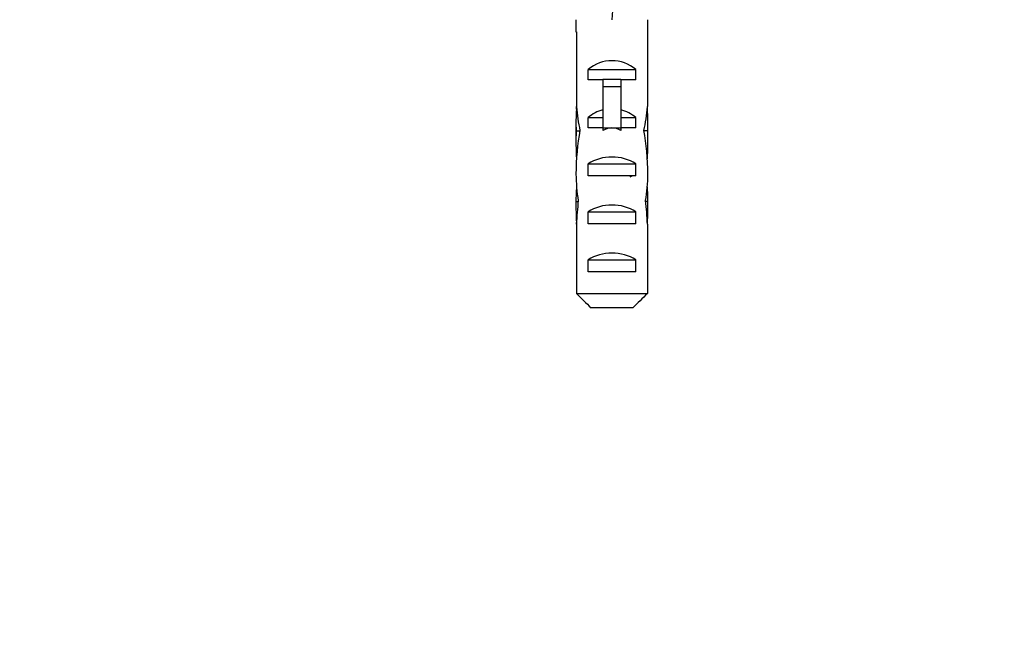
# Model space of a CAD drawing. Units: millimetres. Extents: x 0 to 1161, y 0 to 1214.
# Drawn here: x 632 to 714, y 910 to 961 of the extents above; entities that cross this region are included whole.
import ezdxf
from ezdxf import colors
from ezdxf.entities.mleader import LeaderData, LeaderLine
from ezdxf.math import Vec2, Vec3

# ---------------------------------------------------------------- set-up
doc = ezdxf.new("R2010")
doc.units = ezdxf.units.MM
doc.layers.add('DV2_Défaut', color=7, linetype='Continuous')
doc.layers.add('Défaut', color=7, linetype='Continuous')

# ---------------------------------------------------------------- blocks, each defined once
blk = doc.blocks.new('_DOT')
at = {"color": 0}
blk.add_line((0, 0), (-1, 0), dxfattribs=at)
at = {"color": 0, "const_width": 0.333}
blk.add_lwpolyline([(-0.1665, 0, 1), (0.1665, 0, 1)], format="xyb", close=True, dxfattribs=at)
blk = doc.blocks.new('SE1')
at = {"layer": 'DV2_Défaut', "color": 7, "linetype": 'Continuous'}
for p, q in [((678.626, 960.991), (678.626, 959.988)), ((684.626, 959.988), (684.626, 960.991)), ((678.626, 959.988), (678.668, 959.988)), ((678.668, 959.988), (678.668, 953.748)), ((684.626, 959.988), (684.584, 959.988)), ((684.584, 959.988), (684.584, 953.748)), ((679.641, 955.978), (679.641, 956.837)), ((679.641, 956.837), (683.61, 956.837)), ((683.61, 955.978), (683.61, 956.837)), ((680.876, 955.978), (679.641, 955.978)), ((680.876, 956.038), (682.376, 956.038)), ((680.876, 956.038), (680.876, 955.432)), ((680.876, 955.432), (680.876, 951.978)), ((680.876, 955.432), (682.376, 955.432)), ((682.376, 956.038), (682.376, 955.432)), ((683.61, 955.978), (682.376, 955.978)), ((682.376, 955.432), (682.376, 951.978)), ((678.668, 953.536), (678.668, 953.748)), ((684.584, 953.536), (684.584, 953.748)), ((678.668, 953.536), (678.685, 953.536)), ((679.641, 951.978), (679.641, 952.837)), ((679.641, 952.837), (680.876, 952.837)), ((682.376, 952.837), (683.61, 952.837)), ((683.61, 951.978), (683.61, 952.837)), ((684.584, 953.536), (684.566, 953.536)), ((678.626, 952.412), (678.626, 950.864)), ((684.626, 950.864), (684.626, 952.412)), ((678.641, 951.72), (678.957, 951.72)), ((680.876, 951.978), (679.641, 951.978)), ((680.876, 951.978), (680.876, 951.754)), ((680.876, 951.978), (681.626, 951.978)), ((681.626, 951.978), (682.376, 951.978)), ((683.61, 951.978), (682.376, 951.978)), ((682.376, 951.978), (682.376, 951.754)), ((684.61, 951.72), (684.294, 951.72)), ((679.641, 947.978), (679.641, 948.978)), ((679.641, 948.978), (683.61, 948.978)), ((683.61, 947.978), (683.61, 948.978)), ((683.61, 947.978), (679.641, 947.978)), ((678.626, 945.839), (678.812, 945.839)), ((684.626, 945.839), (684.44, 945.839)), ((679.641, 943.978), (679.641, 944.978)), ((679.641, 944.978), (683.61, 944.978)), ((683.61, 943.978), (683.61, 944.978)), ((678.668, 943.948), (678.668, 944.088)), ((678.668, 944.088), (678.675, 944.088)), ((678.668, 943.948), (678.668, 938.178)), ((683.61, 943.978), (679.641, 943.978)), ((684.584, 944.088), (684.577, 944.088)), ((684.584, 943.948), (684.584, 944.088)), ((684.584, 943.948), (684.584, 938.178)), ((679.641, 939.978), (679.641, 940.978)), ((679.641, 940.978), (683.61, 940.978)), ((683.61, 939.978), (683.61, 940.978)), ((683.61, 939.978), (679.641, 939.978)), ((678.668, 938.178), (684.584, 938.178)), ((683.355, 936.978), (679.896, 936.978))]:
    blk.add_line(p, q, dxfattribs=at)
blk.add_arc((700.252, 909.262), 42.245, 113.58205, 113.92112, dxfattribs=at)
for centre, major_axis, ratio, start_param, end_param in [((681.626, 947.865), (2.903, 51.936), 0.014553, 1.196154, 1.316105), ((681.626, 954.641), (-3, 0), 0.976011, 3.989655, 5.435123), ((681.626, 954.872), (0, -6.74), 0.445101, 4.879837, 5.192367), ((681.626, 954.872), (0, -6.74), 0.445101, 1.090818, 1.403348), ((681.626, 952.412), (0, -6.74), 0.445101, 4.544941, 4.815322), ((681.626, 950.641), (-3, 0), 0.976011, 4.965069, 5.435123), ((681.626, 950.641), (-3, 0), 0.976011, 3.989655, 4.459709), ((681.626, 952.412), (0, -6.74), 0.445101, 1.467863, 1.738244), ((681.626, 950.864), (0, -8.334), 0.359989, 4.609456, 4.890466), ((681.626, 947.911), (0, 8.334), 0.359989, 1.090818, 1.545119), ((681.626, 944.92), (0, -7.059), 0.425017, 3.141593, 3.394273), ((681.626, 944.92), (0, 7.059), 0.425017, 6.030505, 6.283185), ((681.626, 947.911), (0, 8.334), 0.359989, 4.738067, 5.192367), ((681.626, 950.864), (0, -8.334), 0.359989, 1.39272, 1.673729), ((681.626, 947.268), (-3, 0), 0.760351, 3.989655, 5.435123), ((681.626, 948.298), (0, -6.74), 0.445101, 4.738067, 5.073991), ((681.626, 948.298), (0, -6.74), 0.445101, 1.209195, 1.545119), ((681.626, 945.839), (0, 6.74), 0.445101, 1.387338, 1.570796), ((681.626, 945.839), (0, 6.74), 0.445101, 4.712389, 4.895847), ((681.626, 945.839), (0, -10.505), 0.285569, 4.712389, 4.879837), ((681.626, 942.197), (0, 10.505), 0.285569, 1.209195, 1.403348), ((681.626, 943.268), (-3, 0), 0.760351, 3.989655, 5.435123), ((681.626, 942.197), (0, 10.505), 0.285569, -1.403348, -1.209195), ((681.626, 945.839), (0, -10.505), 0.285569, 1.403348, 1.570796), ((681.626, 939.268), (-3, 0), 0.760351, 3.989655, 5.435123)]:
    blk.add_ellipse(centre, major_axis=major_axis, ratio=ratio, start_param=start_param, end_param=end_param, dxfattribs=at)
for points in [[(678.668, 938.178), (679.075, 937.776), (679.484, 937.375), (679.896, 936.978)], [(684.584, 938.178), (684.176, 937.776), (683.768, 937.375), (683.355, 936.978)]]:
    blk.add_open_spline(points, degree=3, dxfattribs=at)

msp = doc.modelspace()

# ---------------------------------------------------------------- block references
at = {"layer": 'Défaut'}
msp.add_blockref('SE1', (0, 0), dxfattribs=at)

# ---------------------------------------------------------------- leaders
at = {"layer": 'Défaut', "color": 7, "linetype": 'Continuous'}
ml = msp.add_multileader_mtext('Standard', dxfattribs=at)
ml.set_content('{\\pxsm0.9;\\fSolid Edge ISO|b1||i0||c0|p34;\\W1.;01/02/2018\\P}', color=256)
ml.set_leader_properties()
ml.set_arrow_properties(name='DOT')
ml.build(insert=Vec2(0, 0))
ml.multileader.update_dxf_attribs({"leader_type": 0, "dogleg_length": 0, "arrow_head_size": 12})
ctx = ml.context
ctx.base_point, ctx.char_height, ctx.arrow_head_size, ctx.landing_gap_size = Vec3(997.976, 1206.593), 12, 12, 4.2
notes = []
notes.append((ctx, [(0, (0, 0, 0), (0, 0), (1, 0), 1, [])]))
ctx.mtext.insert = Vec3(999.976, 1212.713)
for ctx, leaders in notes:
    for number, flags, end, landing, length, lines in leaders:
        leader = LeaderData()
        leader.index, (leader.has_last_leader_line, leader.has_dogleg_vector, leader.attachment_direction) = number, flags
        leader.last_leader_point, leader.dogleg_vector, leader.dogleg_length = Vec3(end), Vec3(landing), length
        for number, points, colour, breaks in lines:
            line = LeaderLine()
            line.index, line.vertices, line.color, line.breaks = number, Vec3.list(points), colors.encode_raw_color(colour), breaks
            leader.lines.append(line)
        ctx.leaders.append(leader)

doc.saveas('drawing.dxf')
